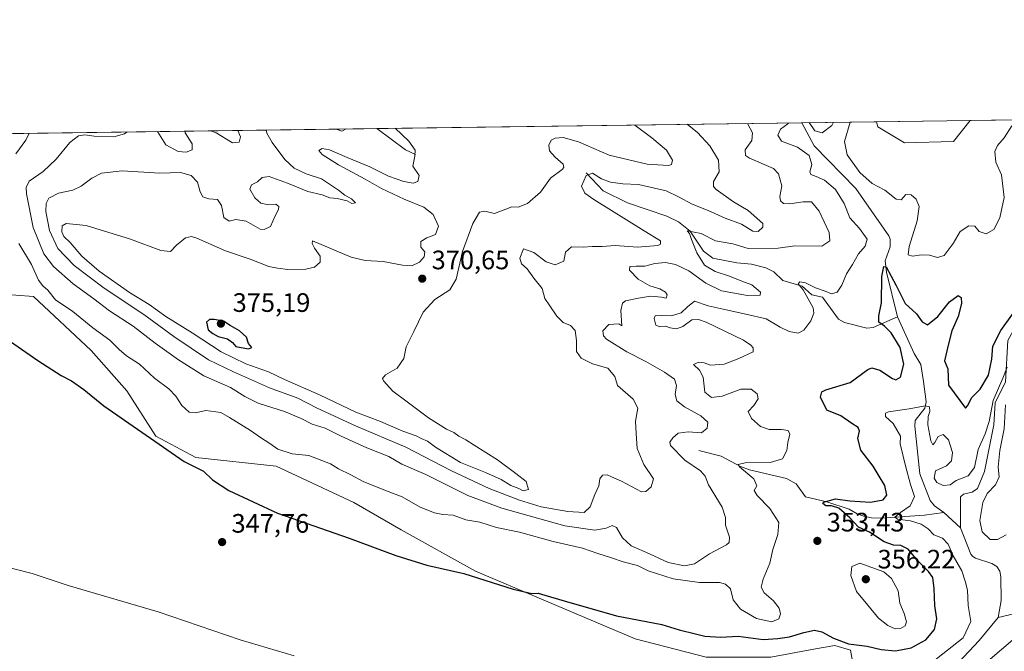
# Model space of a CAD drawing. Units: metres. Extents: x 594242 to 597701, y 4696683 to 4699043.
# Drawn here: x 594560 to 594929, y 4698806 to 4699043 of the extents above; entities that cross this region are included whole.
import ezdxf

# ---------------------------------------------------------------- set-up
doc = ezdxf.new("R2010")
doc.units = ezdxf.units.M
doc.header["$MEASUREMENT"] = 0
for name, color, linetype, lineweight in [('Comarca CxS', 21, 'Continuous', 0), ('Comunidad Autónoma CxS', 142, 'Continuous', 0), ('Corriente natural lineal', 142, 'Continuous', 13), ('Cultivos herbáceos CxS', 92, 'Continuous', 0), ('Curva de nivel maestra', 30, 'Continuous', 30), ('Curva de nivel normal', 30, 'Continuous', 0), ('Espacio natural protegido CxS', 121, 'Continuous', 0), ('Matorral CxS', 135, 'Continuous', 0), ('Municipio CxS', 4, 'Continuous', 0), ('Provincia CxS', 1, 'Continuous', 0), ('Punto de cota en terreno', 7, 'Continuous', 0), ('Rótulo de punto de cota en terreno', 7, 'Continuous', 0)]:
    doc.layers.add(name, color=color, linetype=linetype, lineweight=lineweight)
doc.styles.add('Style-Arial', font='txt')

# ---------------------------------------------------------------- blocks, each defined once
blk = doc.blocks.new('*U3')
at = {"layer": 'Matorral CxS', "color": 135, "linetype": 'Continuous', "lineweight": 0}
for points in [[(594975.6766999997, 4698703.424699999, 346.3024000000005), (594919.5957000004, 4698750.231899999, 347.1437000000006), (594913.1117000004, 4698749.234300001, 346.0948000000063), (594899.1473000003, 4698776.178099999, 340.2115000000049), (594872.2817000002, 4698800.8553, 349.1178999999975), (594871.2127, 4698806.4001, 350.0565999999963), (594865.4376999997, 4698808.1643, 350.0644000000029), (594858.0751, 4698806.8157, 349.5651999999973), (594841.3529000003, 4698803.752699999, 349.2621999999974), (594817.1571000004, 4698803.788899999, 348.8503999999957), (594790.4203000005, 4698810.608100001, 349.0687999999937), (594730.5713000001, 4698836.0559, 351.2474999999977), (594702.6416999997, 4698851.5231, 352.7115999999951), (594684.9379000004, 4698861.7893, 353.5871999999945), (594655.7593, 4698875.4735, 353.8978000000061), (594625.5867, 4698878.753900001, 351.7029999999941), (594610.6246999997, 4698886.7379, 351.418399999995), (594599.6520999996, 4698903.702099999, 353.1273999999976), (594586.3164999997, 4698918.8961, 353.6742999999988), (594564.7407000001, 4698939.1283, 353.7329000000027), (594551.2739000004, 4698940.126300001, 351.4952999999951)], [(594464.1890000004, 4698999.1132, 350.5372999999963), (594880.9926000005, 4699004.840299999, 359.1223000000027), (594881.4994999999, 4699002.884099999, 359.3690999999963), (594891.4742999999, 4698996.897100001, 359.5396999999939), (594909.9281000001, 4698997.3957, 359.2048000000068), (594916.1393999998, 4699005.3233, 359.7001000000019), (595029.9329000004, 4699006.8869, 366.1058000000049)]]:
    blk.add_polyline3d(points, dxfattribs=at)
blk = doc.blocks.new('5PATER')
at = {"layer": 'Punto de cota en terreno', "linetype": 'Continuous', "lineweight": 0}
h = blk.add_hatch(color=51, dxfattribs=at)
edge = h.paths.add_edge_path()
edge.add_ellipse((0, 0), major_axis=(-0.1095731443231308, -0.1110710700762829), ratio=0.9994222409660322, start_angle=0, end_angle=360)

msp = doc.modelspace()

# ---------------------------------------------------------------- linework, layer by layer
at = {"layer": 'Comarca CxS', "color": 21, "linetype": 'Continuous', "lineweight": 0, "flags": 128}
msp.add_lwpolyline([(594660.1877804879, 4696688.187025403), (594273.190000706, 4696682.869983016), (594271.8555000002, 4696781.8126), (594241.9900007051, 4698996.059982991), (597669.0300007317, 4699043.149982989), (597700.262900001, 4696808.466000001), (597701.3600007313, 4696729.969983015), (597301.4612999997, 4696724.475799999)], close=True, dxfattribs=at)
at = {"layer": 'Comunidad Autónoma CxS', "color": 142, "linetype": 'Continuous', "lineweight": 0, "flags": 128}
msp.add_lwpolyline([(594660.1877804879, 4696688.187025403), (594273.190000706, 4696682.869983016), (594271.8555000002, 4696781.8126), (594241.9900007051, 4698996.059982991), (597669.0300007317, 4699043.149982989), (597700.262900001, 4696808.466000001), (597701.3600007313, 4696729.969983015), (597301.4612999997, 4696724.475799999)], close=True, dxfattribs=at)
at = {"layer": 'Corriente natural lineal', "color": 142, "linetype": 'Continuous', "lineweight": 13, "extrusion": (0.1995685568675793, 0.4962309483587761, 0.844942150091201), "elevation": 2450783.430430346, "flags": 128}
msp.add_lwpolyline([(1201550.67779917, -3870935.997641702), (1201554.847058123, -3870936.245558109), (1201567.731870239, -3870940.247183187)], dxfattribs=at)
at = {"layer": 'Corriente natural lineal', "color": 142, "linetype": 'Continuous', "lineweight": 13, "extrusion": (0.0753336035547104, -0.07035988738832614, 0.9946729786327585), "elevation": -285453.9015025062, "flags": 128}
msp.add_lwpolyline([(3840086.504409326, 2757794.94397012), (3840086.504409326, 2757786.401162831)], dxfattribs=at)
at = {"layer": 'Corriente natural lineal', "color": 142, "linetype": 'Continuous', "lineweight": 13}
for points in [[(594852.9627, 4699004.455200001, 355.1097000000009), (594857.5601000005, 4698995.7601, 354.5927999999985), (594873.3000999996, 4698979.7601, 353.590400000001), (594885.6501000002, 4698962.0101, 352.2872999999963), (594886.0900999998, 4698960.770099999, 352.2186999999976), (594886.1201, 4698957.780099999, 352.2320999999938), (594884.3101000005, 4698952.620100001, 351.9379000000045), (594884.7200999996, 4698948.3301, 351.1659000000073), (594888.9401000004, 4698931.5001, 348.5354999999981)], [(594772.0401, 4698985.620100001, 366.7513000000035), (594778.4901000002, 4698978.880100001, 364.5178000000014), (594787.5201000003, 4698974.380100001, 363.578800000003), (594802.3800999997, 4698969.340100001, 361.8582000000025), (594806.6901000004, 4698967.2301, 361.3647000000055), (594811.0800999999, 4698963.670100001, 360.9867999999988), (594816.0800999999, 4698956.2301, 359.8113000000012), (594819.6501000002, 4698953.590100001, 359.0218000000023), (594828.6300999997, 4698951.780099999, 358.0184000000008), (594834.1501000002, 4698951.360099999, 358.0629999999946), (594839.5401, 4698949.9901, 357.7988999999943), (594842.4501, 4698948.450099999, 357.3350999999966), (594845.8800999997, 4698945.200099999, 356.7301000000007), (594853.1601, 4698943.030099999, 355.8628000000026), (594856.7001, 4698939.7501, 355.5424999999959), (594860.8000999996, 4698938.880100001, 355.0877000000037), (594866.7401000002, 4698930.690099999, 353.2195000000065), (594868.9501, 4698929.4301, 352.8144999999931), (594877.3300999999, 4698927.2401, 351.8083999999944), (594879.7701000003, 4698927.5001, 351.2461000000039), (594888.9401000004, 4698931.5001, 348.5354999999981)], [(594888.9401000004, 4698931.5001, 348.5354999999981), (594895.1001000004, 4698917.7601, 348.3246000000072), (594897.6300999997, 4698913.630100001, 347.1763000000064), (594898.6201, 4698907.2301, 347.3567000000039), (594899.5900999998, 4698899.630100001, 346.2161999999953), (594899.1700999998, 4698897.270099999, 345.8206999999966), (594895.4700999996, 4698892.6501, 344.7534000000014), (594895.4301000005, 4698890.5101, 344.537599999996), (594897.3300999999, 4698872.640100001, 343.4229999999953), (594901.1101000002, 4698862.600099999, 343.3537999999971), (594902.7200999996, 4698860.5801, 342.9225000000006), (594906.2901, 4698858.120100001, 342.6171999999933)], [(594938.0401, 4698931.4001, 348.5258000000031), (594932.3701, 4698926.5001, 349.2716999999975), (594930.2500999998, 4698922.6801, 348.7893999999943), (594929.4001000002, 4698907.170100001, 346.8876000000019), (594925.4901000002, 4698899.2401, 346.4220999999961), (594925.0701000001, 4698891.020099999, 345.6411999999983), (594921.5100999996, 4698873.5101, 344.1855000000069), (594918.8701, 4698867.100099999, 343.8080000000046), (594916.8501000004, 4698865.6601, 343.7868000000017), (594913.6700999998, 4698864.9301, 344.0620999999956), (594912.4801000003, 4698863.9901, 343.9569999999949), (594912.5000999998, 4698852.3201, 341.7366000000038)], [(594814.3601000002, 4698881.350099999, 358.8249999999971), (594822.7701000003, 4698879.220100001, 357.0391999999993), (594829.9501, 4698875.3301, 356.0945000000065), (594833.3601000002, 4698874.140100001, 355.5570000000007), (594847.1801000005, 4698870.8101, 353.8542000000016), (594850.8501000004, 4698868.780099999, 352.9520000000048), (594854.4101, 4698863.960100001, 351.767200000002), (594862.3501000004, 4698862.120100001, 351.2016000000003), (594870.7901, 4698859.350099999, 350.4700000000012), (594873.7701000003, 4698857.550100001, 349.4709000000003), (594876.3000999996, 4698856.670100001, 349.1775999999954), (594879.1801000005, 4698856.0601, 348.7091999999975), (594882.4700999996, 4698855.9101, 348.1538), (594899.0601000005, 4698857.0801, 344.1272000000026), (594906.2901, 4698858.120100001, 342.6171999999933)], [(594912.5000999998, 4698852.3201, 341.7366000000038), (594916.4501, 4698842.370100001, 342.1178000000073), (594917.1801000005, 4698841.590100001, 341.9679000000033), (594918.1501000002, 4698840.960100001, 342.0213999999978), (594924.2301000003, 4698838.960100001, 342.0038999999961), (594926.1300999997, 4698837.840100001, 341.5688999999985), (594927.3101000005, 4698835.9901, 341.2758999999933), (594927.6700999998, 4698833.9101, 341.1049000000057), (594927.7500999998, 4698825.020099999, 340.7275999999983), (594926.6801000005, 4698818.600099999, 340.838699999993)], [(595025.1501000002, 4698824.170100001, 350.2210999999952), (595025.0500999996, 4698819.7601, 349.4437999999937), (595023.9501, 4698815.920100001, 349.0966999999946), (595013.7200999996, 4698820.210100001, 350.0074000000022), (595008.0900999998, 4698819.690099999, 349.2312999999995), (595004.8800999997, 4698818.940099999, 348.6843999999983), (594999.7600999996, 4698816.5701, 347.6523000000016), (594998.6601, 4698816.300100001, 347.6521999999969), (594997.7001, 4698816.5001, 347.6267999999982), (594988.8800999997, 4698821.9901, 347.2035000000033), (594983.6700999998, 4698823.340100001, 346.3534999999974), (594980.6601, 4698828.9101, 346.2936000000045), (594979.9001000002, 4698829.690099999, 346.3905999999988), (594978.9401000004, 4698830.210100001, 346.4211000000068), (594977.9501, 4698830.3101, 346.3413), (594967.4401000004, 4698826.790100001, 345.3948999999994), (594962.4501, 4698822.8301, 344.6906000000017), (594951.9700999996, 4698820.380100001, 344.6350999999996), (594947.6801000005, 4698819.530099999, 344.209799999997), (594940.6501000002, 4698819.210100001, 343.5911000000052), (594932.5800999999, 4698820.040100001, 340.9930000000023), (594926.6801000005, 4698818.600099999, 340.838699999993)], [(594926.6801000005, 4698818.600099999, 340.838699999993), (594919.5000999998, 4698810.0001, 342.7350000000006), (594909.8300999999, 4698799.630100001, 341.9360000000015)]]:
    msp.add_polyline3d(points, dxfattribs=at)
at = {"layer": 'Cultivos herbáceos CxS', "color": 92, "linetype": 'Continuous', "lineweight": 0, "extrusion": (-0.01643429468762155, -0.0002258460043825295, 0.999864922352866), "elevation": -10478.62721360446, "flags": 128}
msp.add_lwpolyline([(-4690386.896484174, 659310.9836410249), (-4690386.896484174, 659346.1385082845)], dxfattribs=at)
at = {"layer": 'Cultivos herbáceos CxS', "color": 92, "linetype": 'Continuous', "lineweight": 0}
for points in [[(594880.9926000005, 4699004.840500001, 359.1223000000027), (594881.4994999999, 4699002.884099999, 359.3690999999963), (594891.4742999999, 4698996.897100001, 359.5396999999939), (594909.9281000001, 4698997.3957, 359.2048000000068), (594916.1394999997, 4699005.3234, 359.7001000000019)], [(594551.2739000004, 4698940.126300001, 351.4952999999951), (594564.7407000001, 4698939.1283, 353.7329000000027), (594586.3164999997, 4698918.8961, 353.6742999999988), (594599.6520999996, 4698903.702099999, 353.1273999999976), (594610.6246999997, 4698886.7379, 351.418399999995), (594625.5867, 4698878.753900001, 351.7029999999941), (594655.7593, 4698875.4735, 353.8978000000061), (594684.9379000004, 4698861.7893, 353.5871999999945), (594702.6416999997, 4698851.5231, 352.7115999999951), (594730.5713000001, 4698836.0559, 351.2474999999977), (594790.4203000005, 4698810.608100001, 349.0687999999937), (594817.1571000004, 4698803.788899999, 348.8503999999957)], [(594551.2739000004, 4698940.126300001, 351.4952999999951), (594564.7407000001, 4698939.1283, 353.7329000000027), (594586.3164999997, 4698918.8961, 353.6742999999988), (594599.6520999996, 4698903.702099999, 353.1273999999976), (594610.6246999997, 4698886.7379, 351.418399999995), (594625.5867, 4698878.753900001, 351.7029999999941), (594655.7593, 4698875.4735, 353.8978000000061), (594684.9379000004, 4698861.7893, 353.5871999999945), (594702.6416999997, 4698851.5231, 352.7115999999951), (594730.5713000001, 4698836.0559, 351.2474999999977), (594790.4203000005, 4698810.608100001, 349.0687999999937), (594817.1571000004, 4698803.788899999, 348.8503999999957), (594841.3529000003, 4698803.752699999, 349.2621999999974), (594858.0751, 4698806.8157, 349.5651999999973), (594865.4376999997, 4698808.1643, 350.0644000000029), (594871.2127, 4698806.4001, 350.0565999999963), (594872.2817000002, 4698800.8553, 349.1178999999975)], [(594841.3529000003, 4698803.752699999, 349.2621999999974), (594858.0751, 4698806.8157, 349.5651999999973), (594865.4376999997, 4698808.1643, 350.0644000000029), (594871.2127, 4698806.4001, 350.0565999999963), (594872.2817000002, 4698800.8553, 349.1178999999975)]]:
    msp.add_polyline3d(points, dxfattribs=at)
msp.add_polyline3d([(594880.9926000005, 4699004.840299999, 359.1223000000027), (594916.1393999998, 4699005.3233, 359.7001000000019), (594909.9281000001, 4698997.3957, 359.2048000000068), (594891.4742999999, 4698996.897100001, 359.5396999999939), (594881.4994999999, 4699002.884099999, 359.3690999999963)], close=True, dxfattribs=at)
at = {"layer": 'Curva de nivel maestra', "color": 30, "linetype": 'Continuous', "lineweight": 30, "flags": 128}
for points, elevation in [([(594552.8099999996, 4698924.4801), (594566.29, 4698915.090100001), (594575.0599999996, 4698909.530099999), (594578.9100000003, 4698907.530099999), (594583.6299999999, 4698904.2601), (594591.1100000005, 4698898.110099999), (594621.2199999997, 4698877.2301), (594628.5099999999, 4698873.550100001), (594631.8799999999, 4698870.3101), (594637.9600000001, 4698866.3201), (594656.2599999999, 4698857.8301), (594683.1600000003, 4698848.470100001), (594700.6299999999, 4698841.9801), (594712.3099999996, 4698838.3201), (594726.1100000005, 4698835.120100001), (594744.7000000002, 4698829.270099999), (594751.7199999997, 4698827.6601), (594754.0800000001, 4698827.8101), (594756.5099999999, 4698827.020099999), (594763.8700000001, 4698824.920100001), (594783.4600000001, 4698819.200099999), (594800.4199999999, 4698816.0601), (594806.9199999999, 4698813.960100001), (594813.1200000001, 4698812.440099999), (594816.5599999996, 4698811.5801), (594822.5899999999, 4698811.300100001), (594829.1600000003, 4698811.5801), (594838.5099999999, 4698810.350099999), (594844, 4698810.700099999), (594848.3799999999, 4698811.3101), (594853.7199999997, 4698813.0101), (594857.7199999997, 4698813.870100001), (594860.5, 4698813.270099999), (594864.8300000001, 4698810.840100001), (594870.5, 4698808.720100001), (594877.4800000006, 4698807.880100001), (594882.7100000001, 4698806.670100001), (594888.1299999999, 4698806.0601), (594894.0499999998, 4698807.200099999), (594899.5599999996, 4698810.280099999), (594902.7599999999, 4698814.090100001), (594903.6500000004, 4698818.1501), (594902.8399999999, 4698823.050100001), (594902.7000000002, 4698829.5001), (594902.1399999997, 4698833.6801), (594900.5700000003, 4698835.920100001), (594896.3399999999, 4698840.020099999), (594892.9400000004, 4698844.280099999), (594890.1100000005, 4698845.720100001), (594887.4199999999, 4698845.7601), (594883.8399999999, 4698847.0701), (594878.4299999997, 4698850.620100001), (594874.25, 4698852.590100001), (594871, 4698856.120100001), (594866.8200000003, 4698859.7301), (594864.0999999996, 4698860.590100001), (594861.9800000006, 4698860.520099999), (594860.8700000001, 4698861.4001), (594861.0999999996, 4698862.0001), (594865.6500000004, 4698863.1501), (594870.9699999997, 4698862.390100001), (594878.7400000002, 4698861.9001), (594883.5099999999, 4698862.770099999), (594884.9299999997, 4698864.5801), (594884.1100000005, 4698868.2601), (594882, 4698871.6801), (594879.7800000003, 4698875.450099999), (594875.1799999997, 4698881.5001), (594874, 4698885.870100001), (594874.6200000001, 4698888.630100001), (594874.0700000003, 4698890.0101), (594871.7699999996, 4698891.440099999), (594867.6399999997, 4698894.3301), (594862.3300000001, 4698896.550100001), (594860, 4698901.3301), (594860.4900000002, 4698903.420100001), (594861.9900000002, 4698904.130100001), (594871.1100000005, 4698906.920100001), (594877.7300000006, 4698911.8101), (594879.2999999998, 4698912.4101), (594882.2800000003, 4698911.550100001), (594887.0199999996, 4698908.340100001), (594888.2599999999, 4698907.950099999), (594890.0499999998, 4698908.890100001), (594891.2199999997, 4698913.790100001), (594889.9299999997, 4698920.020099999), (594886.4600000001, 4698925.5101), (594883.9699999997, 4698928.0101), (594881.9199999999, 4698929.600099999), (594881.9299999997, 4698931.940099999), (594882.9500000002, 4698936.860099999), (594883.0199999996, 4698946.720100001), (594883.7699999996, 4698950.4101), (594884.6100000005, 4698950.300100001), (594888.3899999997, 4698943.3201), (594891.7100000001, 4698936.610099999), (594895.9800000006, 4698932.690099999), (594898.0899999999, 4698929.6801), (594900.1600000003, 4698928.550100001), (594904.0800000001, 4698931.640100001), (594908.4100000003, 4698937.2401), (594911.6200000001, 4698939.600099999), (594912.8200000003, 4698938.840100001), (594912.9500000002, 4698936.5701), (594911.7100000001, 4698931.700099999), (594909.3399999999, 4698926.340100001), (594908.04, 4698921.390100001), (594906.4800000006, 4698915.0601), (594907.7400000002, 4698912.040100001), (594908.0499999998, 4698905.9001), (594914.4299999997, 4698897.200099999), (594915.3399999999, 4698898.220100001), (594916.6200000001, 4698901.110099999), (594919.9500000002, 4698904.390100001), (594923.0599999996, 4698909.630100001), (594924.2699999996, 4698915.670100001), (594924.6399999997, 4698920.5701), (594927.6299999999, 4698926.440099999), (594932.3700000001, 4698933.050100001)], 350), ([(594645.3300000001, 4698919.530099999), (594646.6299999999, 4698920.090100001), (594645.3799999999, 4698921.5601), (594644.5800000001, 4698923.9301), (594642.04, 4698926.2301), (594638.5, 4698928.2601), (594636.04, 4698929.890100001), (594632.5199999996, 4698930.520099999), (594630.6900000004, 4698930.5601), (594629.6100000005, 4698929.5601), (594630.2599999999, 4698926.620100001), (594631.9600000001, 4698925.3201), (594633.9900000002, 4698924.190099999), (594637.5300000003, 4698923.3301), (594639.3200000003, 4698921.960100001), (594640.5899999999, 4698920.360099999), (594645.3300000001, 4698919.530099999)], 375)]:
    msp.add_lwpolyline(points, dxfattribs=dict(at, elevation=elevation))
at = {"layer": 'Curva de nivel normal', "color": 30, "linetype": 'Continuous', "lineweight": 0, "flags": 128}
for points, elevation in [([(594559.2199999997, 4698959.140100001), (594563.8799999999, 4698951.1601), (594566.5300000003, 4698945.360099999), (594568.1600000003, 4698943.1601), (594570.0700000003, 4698941.550100001), (594572.9500000002, 4698937.960100001), (594579.4299999997, 4698933.530099999), (594586.9199999999, 4698927.4801), (594593.3700000001, 4698922.790100001), (594596.8200000003, 4698919.2601), (594599.6299999999, 4698916.960100001), (594604.4100000003, 4698913.7401), (594610.1399999997, 4698908.470100001), (594615.4600000001, 4698904.460100001), (594618.0999999996, 4698901.7401), (594620.3600000005, 4698898.2601), (594623.0899999999, 4698895.7401), (594625.5099999999, 4698895.5101), (594629.3600000005, 4698896.360099999), (594634.9600000001, 4698895.630100001), (594638.1699999999, 4698893.720100001), (594646.0599999996, 4698888.8101), (594649.8799999999, 4698886.210100001), (594653.3300000001, 4698884.0101), (594656.4100000003, 4698881.8101), (594661.7999999998, 4698880.140100001), (594668.0099999999, 4698879.4801), (594676.1399999997, 4698876.360099999), (594679.0999999996, 4698874.5001), (594683.8200000003, 4698872.1501), (594688.4400000004, 4698869.690099999), (594696.7800000003, 4698866.280099999), (594702.9800000006, 4698863.920100001), (594709.7400000002, 4698860.100099999), (594715.1200000001, 4698857.9001), (594718.3200000003, 4698857.3201), (594722.1900000004, 4698857.020099999), (594726.9299999997, 4698855.3201), (594732.2100000001, 4698854.460100001), (594738.4500000002, 4698852.460100001), (594747.0700000003, 4698850.6501), (594759.7300000006, 4698847.220100001), (594770.7300000006, 4698844.6501), (594776.3899999997, 4698842.6601), (594781.6200000001, 4698841.0701), (594786, 4698839.540100001), (594791.29, 4698838.110099999), (594795.3799999999, 4698836.130100001), (594804.7400000002, 4698833.1501), (594814.6399999997, 4698831.790100001), (594822.0499999998, 4698831.7601), (594824.3600000005, 4698831.090100001), (594826.2599999999, 4698829.440099999), (594827.1799999997, 4698825.2501), (594829.9199999999, 4698821.800100001), (594835.9800000006, 4698818.200099999), (594841.79, 4698816.9801), (594844.3499999996, 4698818.1501), (594844.9500000002, 4698820.0701), (594844.4600000001, 4698822.200099999), (594842.3700000001, 4698824.9101), (594838.9100000003, 4698827.860099999), (594837.7599999999, 4698830.0701), (594838.4800000006, 4698833.0101), (594841.04, 4698839.0801), (594842.0999999996, 4698844.120100001), (594844.0199999996, 4698849.860099999), (594844.3499999996, 4698854.350099999), (594841.0199999996, 4698859.530099999), (594836.2000000002, 4698864.420100001), (594835.1299999999, 4698866.270099999), (594836.0599999996, 4698868.0701), (594835.0300000003, 4698870.7401), (594829.5999999996, 4698875.220100001), (594829.1299999999, 4698876.110099999), (594831.7599999999, 4698876.770099999), (594841.0999999996, 4698876.880100001), (594845.75, 4698878.210100001), (594847.3799999999, 4698881.4101), (594847.7999999998, 4698884.3301), (594848.5300000003, 4698887.540100001), (594847.8600000005, 4698888.860099999), (594845.3799999999, 4698889.210100001), (594840.6799999997, 4698889.190099999), (594837.5199999996, 4698890.350099999), (594834.0800000001, 4698893.4301), (594832.7999999998, 4698895.9901), (594834.9199999999, 4698898.220100001), (594836.6399999997, 4698900.800100001), (594836.2400000002, 4698902.690099999), (594834, 4698904.4301), (594830.1399999997, 4698904.4301), (594823.0800000001, 4698901.7601), (594819.0700000003, 4698901.2501), (594816.5999999996, 4698903.280099999), (594815.9100000003, 4698908.940099999), (594814.6399999997, 4698911.5101), (594812.2800000003, 4698913.6801), (594814.2999999998, 4698914.4901), (594816.3499999996, 4698914.220100001), (594818.7699999996, 4698913.440099999), (594823.8799999999, 4698913.8201), (594829.4100000003, 4698915.950099999), (594834.7300000006, 4698918.370100001), (594834.7800000003, 4698919.9101), (594833.8799999999, 4698920.9101), (594831.0999999996, 4698922.8101), (594817.0499999998, 4698929.5601), (594814.2599999999, 4698930.5801), (594811.7199999997, 4698930.390100001), (594808.3799999999, 4698927.940099999), (594805.9299999997, 4698927.0601), (594803.5599999996, 4698927.420100001), (594801.8399999999, 4698928.040100001), (594799.7199999997, 4698927.7401), (594798.2000000002, 4698928.390100001), (594797.5700000003, 4698930.960100001), (594797.9199999999, 4698931.9801), (594800.29, 4698932.0601), (594804.0499999998, 4698931.880100001), (594807.7199999997, 4698933.110099999), (594810.0499999998, 4698935.2501), (594812.7199999997, 4698937.450099999), (594817.8300000001, 4698935.720100001), (594823.5300000003, 4698934.4101), (594831.9900000002, 4698932.5601), (594839.6200000001, 4698930.840100001), (594844.8200000003, 4698927.720100001), (594848.1900000004, 4698926.040100001), (594851.5999999996, 4698925.420100001), (594853.7599999999, 4698926.5701), (594856.4000000004, 4698930.0601), (594857.4500000002, 4698932.970100001), (594857.2000000002, 4698934.870100001), (594853.5499999998, 4698941.640100001), (594851.6399999997, 4698944.0001), (594852.2400000002, 4698944.670100001), (594854.3799999999, 4698944.290100001), (594858.0599999996, 4698942.380100001), (594861.7199999997, 4698941.1801), (594864.1100000005, 4698940.2401), (594866.2999999998, 4698940.790100001), (594868.0199999996, 4698943.4801), (594869.7000000002, 4698947.710100001), (594871.9600000001, 4698951.2501), (594874.2100000001, 4698955.2601), (594876.75, 4698958.040100001), (594877.54, 4698960.720100001), (594874.6699999999, 4698964.6801), (594870.9699999997, 4698968.7601), (594868.9299999997, 4698974.0701), (594865.5999999996, 4698979.390100001), (594861.54, 4698982.890100001), (594858.3099999996, 4698984.290100001), (594856.3799999999, 4698984.9901), (594855.9900000002, 4698986.0601), (594856.7000000002, 4698988.790100001), (594855.6900000004, 4698992.1501), (594851.3799999999, 4698995.3101), (594845.3399999999, 4698997.470100001), (594843.9600000001, 4698999.770099999), (594845.0099999999, 4699002.0101), (594847.6900000004, 4699004.030099999), (594847.9671, 4699004.386600001)], 355), ([(594599.8230999997, 4699000.9769), (594598.8700000001, 4699000.3301), (594594.8499999996, 4698999.1801), (594587.3899999997, 4698999.390100001), (594584, 4698999.9301), (594581.6200000001, 4698999.5101), (594578.2699999996, 4698997.0001), (594573.1299999999, 4698990.7301), (594568.3600000005, 4698986.090100001), (594563.0999999996, 4698982.5101), (594561.9199999999, 4698980.110099999), (594562.0800000001, 4698977.7601), (594564.5599999996, 4698965.0601), (594568.6100000005, 4698955.2501), (594572.2400000002, 4698950.4001), (594579.5899999999, 4698943.920100001), (594587.3399999999, 4698938.3301), (594593.1900000004, 4698933.860099999), (594602.0999999996, 4698928.100099999), (594610.3200000003, 4698921.6501), (594615.6100000005, 4698917.940099999), (594619.0800000001, 4698915.370100001), (594622.4600000001, 4698913.300100001), (594628.6100000005, 4698909.370100001), (594638.6100000005, 4698905.050100001), (594643.9699999997, 4698901.610099999), (594649.0199999996, 4698899.170100001), (594658.8600000005, 4698895.970100001), (594665.1200000001, 4698893.4001), (594669.25, 4698891.2501), (594674.1399999997, 4698889.800100001), (594680.1200000001, 4698886.790100001), (594689.7300000006, 4698882.4001), (594698.0300000003, 4698879.040100001), (594702.8799999999, 4698876.220100001), (594711.8499999996, 4698872.350099999), (594727.6699999999, 4698864.4301), (594740.3899999997, 4698859.640100001), (594764.0599999996, 4698853.090100001), (594775.3399999999, 4698851.380100001), (594779.5099999999, 4698852.140100001), (594781.8600000005, 4698853.1601), (594783.4600000001, 4698852.4101), (594785.75, 4698848.540100001), (594789.0099999999, 4698845.600099999), (594795.8399999999, 4698842.550100001), (594802.8099999996, 4698839.270099999), (594808.9699999997, 4698837.9801), (594812.7000000002, 4698838.790100001), (594818.4000000004, 4698842.4901), (594824.7699999996, 4698845.870100001), (594825.7199999997, 4698846.7601), (594825.7999999998, 4698848.8101), (594824.3099999996, 4698853.2501), (594824.3200000003, 4698856.190099999), (594823.0599999996, 4698860.0701), (594817.9299999997, 4698868.4901), (594816.7199999997, 4698871.770099999), (594815.0300000003, 4698873.7301), (594809.1100000005, 4698877.6601), (594803.6600000003, 4698883.190099999), (594803.4500000002, 4698884.440099999), (594804.6399999997, 4698886.0601), (594806.5800000001, 4698887.860099999), (594810.4000000004, 4698888.3201), (594815.3099999996, 4698888.040100001), (594817.4400000004, 4698889.690099999), (594817.6900000004, 4698892.030099999), (594815.0599999996, 4698894.4001), (594809.0199999996, 4698897.710100001), (594806.1500000004, 4698899.9901), (594805.4400000004, 4698902.380100001), (594806, 4698905.7301), (594805.1600000003, 4698908.110099999), (594801.5099999999, 4698910.780099999), (594794.4400000004, 4698914.780099999), (594787.3799999999, 4698918.350099999), (594779.7199999997, 4698923.220100001), (594778.5599999996, 4698924.4101), (594778.3799999999, 4698926.2401), (594780.5599999996, 4698928.7301), (594784.2699999996, 4698928.960100001), (594785.3899999997, 4698928.2301), (594785.0199999996, 4698933.9801), (594785.7400000002, 4698936.6801), (594786.7699999996, 4698937.520099999), (594791.7100000001, 4698938.5601), (594796.2000000002, 4698939.300100001), (594800.3399999999, 4698938.9001), (594802.0999999996, 4698938.540100001), (594802.4000000004, 4698939.840100001), (594801.7999999998, 4698940.860099999), (594799.7199999997, 4698942.0701), (594795.9600000001, 4698943.1501), (594791.5899999999, 4698945.720100001), (594788.2800000003, 4698949.040100001), (594788.4199999999, 4698950.4101), (594790.8600000005, 4698950.630100001), (594794.1200000001, 4698950.520099999), (594797.8200000003, 4698951.550100001), (594801.7800000003, 4698951.920100001), (594805.6500000004, 4698951.2501), (594810.54, 4698948.780099999), (594816.9100000003, 4698944.140100001), (594822.8200000003, 4698941.3201), (594832.5999999996, 4698939.520099999), (594837.4100000003, 4698939.6601), (594837.5, 4698940.780099999), (594834.1699999999, 4698943.520099999), (594830.4199999999, 4698944.9001), (594825.8099999996, 4698946.8101), (594820.4299999997, 4698948.620100001), (594816.4800000006, 4698950.920100001), (594813.5499999998, 4698955.5601), (594811.54, 4698960.550100001), (594810.8499999996, 4698962.860099999), (594810.0099999999, 4698963.8201), (594815.1600000003, 4698962.860099999), (594820.5800000001, 4698960.040100001), (594827.1600000003, 4698959.0101), (594832.8200000003, 4698957.2501), (594844.1600000003, 4698957.290100001), (594850.3799999999, 4698958.220100001), (594860.5, 4698958.130100001), (594863.5599999996, 4698960.0601), (594863.2000000002, 4698963.2401), (594859.5599999996, 4698971.2401), (594856.6299999999, 4698974.7601), (594853.4600000001, 4698974.780099999), (594848.4800000006, 4698973.9801), (594846.0700000003, 4698974.0801), (594845.0499999998, 4698975.0601), (594844.75, 4698976.7601), (594845.4600000001, 4698980.790100001), (594844.2199999997, 4698985.2301), (594842.3099999996, 4698987.3101), (594833.3499999996, 4698991.1801), (594831.8399999999, 4698992.1601), (594831.7400000002, 4698994.2501), (594834.1799999997, 4698997.7301), (594834.54, 4699000.6601), (594832.6196999997, 4699004.1757)], 360), ([(594651.9742999999, 4699001.693499999), (594652.2999999998, 4699000.5001), (594654.1799999997, 4698997.0101), (594658.9800000006, 4698990.670100001), (594662.4600000001, 4698987.420100001), (594667, 4698985.2401), (594672.7599999999, 4698983.4301), (594679.1600000003, 4698979.1601), (594681.5300000003, 4698977.190099999), (594683.9699999997, 4698975.9101), (594685.4600000001, 4698974.360099999), (594684.1100000005, 4698974.090100001), (594682.4400000004, 4698975.100099999), (594678.6200000001, 4698975.960100001), (594675.8399999999, 4698976.1801), (594673.0199999996, 4698977.340100001), (594667.6299999999, 4698978.5801), (594660.0099999999, 4698981.8101), (594653.1200000001, 4698984.3101), (594650.5199999996, 4698983.880100001), (594648.79, 4698982.2401), (594646.4500000002, 4698981.130100001), (594645.9199999999, 4698979.540100001), (594647.79, 4698976.2301), (594649.9900000002, 4698974.220100001), (594652.4100000003, 4698973.6801), (594655.6399999997, 4698973.880100001), (594656.7999999998, 4698972.9901), (594656.6600000003, 4698971.870100001), (594655.4000000004, 4698969.530099999), (594653.6100000005, 4698965.520099999), (594651.2800000003, 4698964.290100001), (594649.7300000006, 4698964.520099999), (594644.4400000004, 4698967.460100001), (594640.5700000003, 4698968.120100001), (594638.0800000001, 4698967.5101), (594636.1600000003, 4698968.800100001), (594635.2599999999, 4698973.360099999), (594633.7599999999, 4698975.640100001), (594630.4299999997, 4698975.8101), (594628.2400000002, 4698976.620100001), (594627.1799999997, 4698978.540100001), (594626.1900000004, 4698982.1501), (594623.8200000003, 4698984.690099999), (594619.8099999996, 4698985.7601), (594612.0800000001, 4698985.5101), (594597.9699999997, 4698986.4301), (594590.1699999999, 4698985.530099999), (594586.5199999996, 4698983.640100001), (594582.5999999996, 4698980.5801), (594579.4100000003, 4698979.130100001), (594574.0499999998, 4698977.940099999), (594570.4400000004, 4698976.170100001), (594569.4400000004, 4698974.1601), (594569.29, 4698971.0701), (594570.6399999997, 4698963.9801), (594573.8399999999, 4698957.170100001), (594579.9800000006, 4698950.780099999), (594591.1699999999, 4698942.370100001), (594606.1100000005, 4698932.370100001), (594617.3200000003, 4698924.1501), (594630.3899999997, 4698915.370100001), (594639.7300000006, 4698910.9001), (594653.2100000001, 4698904.9301), (594663.8799999999, 4698901.020099999), (594671.1500000004, 4698897.3101), (594685.4699999997, 4698890.600099999), (594704.3700000001, 4698882.550100001), (594721.5300000003, 4698873.690099999), (594735.7300000006, 4698867.040100001), (594747.0899999999, 4698862.6801), (594755.2000000002, 4698860.2401), (594765.1500000004, 4698858.440099999), (594771.3200000003, 4698858.120100001), (594773.6100000005, 4698860.2401), (594775.3799999999, 4698864.860099999), (594776.8799999999, 4698868.110099999), (594777.2100000001, 4698870.7501), (594778.2100000001, 4698872.130100001), (594779.9400000004, 4698872.210100001), (594781.5999999996, 4698871.4801), (594785.2699999996, 4698869.880100001), (594792.7999999998, 4698865.880100001), (594794.5, 4698865.9301), (594796.4600000001, 4698867.7401), (594797.3399999999, 4698870.7401), (594793.7199999997, 4698876.0701), (594791.1900000004, 4698882.0601), (594790.79, 4698887.7301), (594790.5300000003, 4698892.390100001), (594791.4199999999, 4698897.300100001), (594789.7000000002, 4698900.590100001), (594783.7699999996, 4698905.780099999), (594782.7999999998, 4698909.1801), (594780.2000000002, 4698912.280099999), (594774.4600000001, 4698913.940099999), (594770.1500000004, 4698916.0001), (594768.4400000004, 4698918.5001), (594768.4699999997, 4698922.600099999), (594767.9000000004, 4698926.4001), (594766.2000000002, 4698928.3201), (594763.4800000006, 4698929.4801), (594761.0700000003, 4698931.7401), (594758.4199999999, 4698935.720100001), (594756.5800000001, 4698938.460100001), (594755.5499999998, 4698942.170100001), (594752.4600000001, 4698946.090100001), (594749.9800000006, 4698949.630100001), (594747.8300000001, 4698951.4901), (594747.1900000004, 4698953.5701), (594748.5499999998, 4698957.040100001), (594752.3799999999, 4698955.7601), (594757.0800000001, 4698952.1801), (594760.3899999997, 4698951.0701), (594763.6699999999, 4698952.5001), (594764.3099999996, 4698955.790100001), (594766.5700000003, 4698957.880100001), (594770.9400000004, 4698957.670100001), (594774.3200000003, 4698957.950099999), (594778.0599999996, 4698958.020099999), (594782.9299999997, 4698958.360099999), (594791.3200000003, 4698957.700099999), (594798.9600000001, 4698958.3201), (594799.9900000002, 4698958.890100001), (594799.9800000006, 4698960.110099999), (594793.8399999999, 4698963.880100001), (594774.9800000006, 4698975.590100001), (594771.6100000005, 4698978.0101), (594770.2800000003, 4698980.600099999), (594772.0199999996, 4698984.5701), (594774.4199999999, 4698985.450099999), (594777.8300000001, 4698983.350099999), (594781.1500000004, 4698982.0801), (594785.8200000003, 4698981.4801), (594791.7199999997, 4698981.200099999), (594802.0499999998, 4698978.870100001), (594806.6600000003, 4698976.620100001), (594811.7800000003, 4698973.920100001), (594817.8600000005, 4698971.540100001), (594824.2100000001, 4698968.5601), (594830.3099999996, 4698966.3201), (594834.5800000001, 4698963.770099999), (594836.6399999997, 4698963.630100001), (594838.3700000001, 4698965.2601), (594838.3200000003, 4698966.590100001), (594832.8399999999, 4698971.450099999), (594827.2999999998, 4698974.7401), (594820.8700000001, 4698979.390100001), (594819.8200000003, 4698980.540100001), (594819.79, 4698982.390100001), (594821.9800000006, 4698986.0601), (594821.7100000001, 4698990.390100001), (594818.5199999996, 4698995.8201), (594813.7999999998, 4699000.7501), (594809.9533000002, 4699003.8643)], 365), ([(594700.4578, 4699002.3597), (594705.5700000003, 4698997.530099999), (594707.9299999997, 4698994.200099999), (594707.8200000003, 4698991.8301), (594707.0599999996, 4698988.1501), (594709.4299999997, 4698984.6501), (594708.9199999999, 4698982.370100001), (594707.2100000001, 4698981.7401), (594703.6900000004, 4698982.360099999), (594697.9400000004, 4698984.4001), (594690.8499999996, 4698987.9301), (594682.4000000004, 4698991.340100001), (594675.7699999996, 4698994.300100001), (594673, 4698994.780099999), (594671.7699999996, 4698994.020099999), (594672.9500000002, 4698992.5001), (594679.1399999997, 4698988.5801), (594689.0800000001, 4698983.210100001), (594695.2599999999, 4698979.700099999), (594703.7599999999, 4698975.6801), (594711.1600000003, 4698972.6801), (594714.6299999999, 4698970.040100001), (594716.5999999996, 4698965.600099999), (594715.5899999999, 4698962.460100001), (594712.3300000001, 4698961.2301), (594710.0800000001, 4698959.860099999), (594710.0199999996, 4698957.7501), (594711.5499999998, 4698955.9801), (594711.3200000003, 4698954.0601), (594709.5800000001, 4698952.120100001), (594706.6100000005, 4698950.720100001), (594703.1200000001, 4698950.960100001), (594695.8700000001, 4698952.380100001), (594689.0800000001, 4698952.690099999), (594683.9199999999, 4698953.920100001), (594669.3200000003, 4698960.0601), (594669.2300000006, 4698959.0601), (594670.1200000001, 4698957.3301), (594672.2599999999, 4698954.3301), (594672.1900000004, 4698952.050100001), (594670.1399999997, 4698950.2501), (594666.9100000003, 4698949.470100001), (594660.1100000005, 4698949.340100001), (594656.1799999997, 4698949.850099999), (594652.9299999997, 4698950.5001), (594645.9400000004, 4698953.220100001), (594636.6799999997, 4698956.300100001), (594625.9600000001, 4698961.090100001), (594623.9500000002, 4698961.7301), (594621.7300000006, 4698961.200099999), (594618.3899999997, 4698958.450099999), (594616.0599999996, 4698956.140100001), (594612.4699999997, 4698956.450099999), (594601.0300000003, 4698960.7601), (594584.4699999997, 4698965.790100001), (594576.9400000004, 4698966.630100001), (594575.4400000004, 4698965.700099999), (594575.3399999999, 4698963.460100001), (594576.0599999996, 4698961.7501), (594578.4699999997, 4698959.420100001), (594582.8499999996, 4698954.360099999), (594589.2999999998, 4698948.7401), (594600.7100000001, 4698940.6501), (594608.1299999999, 4698936.130100001), (594614.4000000004, 4698931.720100001), (594624.2400000002, 4698925.4901), (594635.1500000004, 4698918.4001), (594644.3300000001, 4698913.940099999), (594652.8499999996, 4698910.860099999), (594658.9000000004, 4698908.0601), (594671.9900000002, 4698902.2301), (594685.6900000004, 4698895.7501), (594694.8799999999, 4698892.220100001), (594703.2699999996, 4698888.600099999), (594708.2300000006, 4698886.9001), (594710.1299999999, 4698885.800100001), (594712.5300000003, 4698884.860099999), (594715.5199999996, 4698882.6501), (594724.9600000001, 4698876.8301), (594734.2599999999, 4698873.0701), (594740.1200000001, 4698870.460100001), (594743.8200000003, 4698868.1601), (594746.7800000003, 4698867.120100001), (594748.4000000004, 4698866.2301), (594750.4299999997, 4698866.720100001), (594749.5499999998, 4698869.720100001), (594745.7199999997, 4698872.7401), (594738.8300000001, 4698877.840100001), (594730.0300000003, 4698883.370100001), (594726.9699999997, 4698885.4001), (594724.3200000003, 4698886.700099999), (594722.3600000005, 4698888.120100001), (594719.7199999997, 4698889.390100001), (594712.9100000003, 4698893.5801), (594704.9500000002, 4698899.620100001), (594699.4800000006, 4698903.6501), (594695.9699999997, 4698907.540100001), (594695.7000000002, 4698908.4301), (594696.8300000001, 4698909.7601), (594701.1100000005, 4698912.280099999), (594703.6399999997, 4698915.9301), (594704.5599999996, 4698920.2601), (594707.4400000004, 4698926.0001), (594710.9199999999, 4698933.300100001), (594715.3200000003, 4698938.0601), (594720.8799999999, 4698941.7301), (594723.2699999996, 4698945.7301), (594725.6900000004, 4698956.0601), (594729.5899999999, 4698966.600099999), (594732, 4698970.840100001), (594734.04, 4698971.2501), (594737.6399999997, 4698970.300100001), (594741.8799999999, 4698972.030099999), (594744.2000000002, 4698972.800100001), (594746.5999999996, 4698972.7501), (594750.0499999998, 4698974.1601), (594754.9100000003, 4698978.3201), (594758.6600000003, 4698983.5701), (594763.0700000003, 4698986.880100001), (594763.7400000002, 4698987.590100001), (594763.3899999997, 4698988.9301), (594760.3799999999, 4698991.520099999), (594758.2800000003, 4698993.9101), (594758.0499999998, 4698996.040100001), (594758.9800000006, 4698997.850099999), (594760.3899999997, 4698998.710100001), (594763.4199999999, 4698998.880100001), (594769.2199999997, 4698997.220100001), (594780.6399999997, 4698992.3101), (594794.9000000004, 4698988.890100001), (594802.9500000002, 4698988.370100001), (594804.0599999996, 4698988.790100001), (594804.5099999999, 4698990.370100001), (594802.2199999997, 4698994.090100001), (594796.7300000006, 4698998.770099999), (594790.3043999998, 4699003.5943)], 370), ([(594682.0680999998, 4699002.107000001), (594680.4400000004, 4699001.3201), (594678.3157000003, 4699002.055400001)], 365), ([(594855.7594999997, 4699004.4937), (594857.9199999999, 4699001.460100001), (594860.5700000003, 4699000.710100001), (594864.1900000004, 4699003.440099999), (594864.8502000002, 4699004.618600001)], 355), ([(594871.1408000002, 4699004.705), (594868.9900000002, 4698997.460100001), (594869.9800000006, 4698992.3301), (594874.7599999999, 4698985.770099999), (594879.3700000001, 4698981.640100001), (594884.0899999999, 4698979.1601), (594888.3799999999, 4698975.800100001), (594890.2199999997, 4698975.5101), (594892.0499999998, 4698977.5001), (594894.0499999998, 4698977.4001), (594895.9100000003, 4698975.700099999), (594896.9900000002, 4698972.960100001), (594896.2999999998, 4698967.5801), (594893.2199999997, 4698958.0001), (594892.8700000001, 4698954.8201), (594894.4900000002, 4698954.340100001), (594897.8600000005, 4698954.880100001), (594900.9400000004, 4698954.700099999), (594903.8600000005, 4698953.8301), (594906.3799999999, 4698954.620100001), (594909.7199999997, 4698959.090100001), (594912.3600000005, 4698963.630100001), (594915.6500000004, 4698965.6801), (594917.9600000001, 4698965.630100001), (594919.5099999999, 4698963.540100001), (594922.1100000005, 4698962.670100001), (594925.0300000003, 4698964.4101), (594927.25, 4698968.7301), (594928.8600000005, 4698976.360099999), (594927.8600000005, 4698984.8201), (594925.8499999996, 4698989.630100001), (594925.3799999999, 4698993.600099999), (594926.3600000005, 4698995.9301), (594928.8799999999, 4698998.770099999), (594931.8399999999, 4699003.220100001)], 355.0000000000001), ([(594563.0190000003, 4699000.471200001), (594561.8099999996, 4698997.9301), (594558.0899999999, 4698992.7301)], 355), ([(594621.6169999996, 4699001.276500001), (594621.6500000004, 4699000.610099999), (594624.2100000001, 4698996.530099999), (594624.1799999997, 4698994.2401), (594622.0099999999, 4698993.3301), (594618.9100000003, 4698993.620100001), (594614.3600000005, 4698996.1601), (594611.1876999997, 4699001.133099999)], 360), ([(594641.3333000002, 4699001.547300001), (594642.3899999997, 4698999.100099999), (594641.8600000005, 4698997.1801), (594639.3899999997, 4698996.860099999), (594633.1699999999, 4699000.610099999), (594631.0909000002, 4699001.4066)], 360), ([(594901.8200000003, 4698801.770099999), (594913.5199999996, 4698810.9801), (594916.4199999999, 4698817.190099999), (594915.4199999999, 4698823.110099999), (594915.1799999997, 4698828.860099999), (594914.2800000003, 4698832.300100001), (594913.04, 4698836.190099999), (594909.8099999996, 4698841.770099999), (594907.9199999999, 4698846.200099999), (594905.7199999997, 4698848.460100001), (594902.4800000006, 4698849.720100001), (594900.4400000004, 4698851.880100001), (594897.8200000003, 4698853.630100001), (594893.7199999997, 4698854.940099999), (594888.9400000004, 4698855.5101), (594887.8799999999, 4698856.300100001), (594890.04, 4698858.100099999), (594893.6500000004, 4698860.5101), (594895.3300000001, 4698864.0701), (594893.8300000001, 4698868.620100001), (594891.9400000004, 4698875.640100001), (594889.8499999996, 4698883.860099999), (594889.9600000001, 4698886.790100001), (594887.25, 4698891.4301), (594884.4100000003, 4698894.1601), (594884.3399999999, 4698895.340100001), (594885.4600000001, 4698895.880100001), (594893.3200000003, 4698897.0601), (594899.2199999997, 4698898.130100001), (594900.9100000003, 4698897.790100001), (594901, 4698896.0601), (594900.3399999999, 4698894.0601), (594900.3200000003, 4698890.9801), (594901.3799999999, 4698884.9301), (594902.0899999999, 4698883.460100001), (594902.8799999999, 4698884.4001), (594904.1699999999, 4698886.5601), (594906.0599999996, 4698887.420100001), (594908.0499999998, 4698885.370100001), (594909.4699999997, 4698880.600099999), (594909.1399999997, 4698877.440099999), (594907.2400000002, 4698875.610099999), (594903.1299999999, 4698873.7501), (594902.6299999999, 4698870.9801), (594903.6200000001, 4698869.300100001), (594906, 4698868.200099999), (594908.6100000005, 4698868.4001), (594910.8600000005, 4698870.0801), (594915.3700000001, 4698871.800100001), (594917.7800000003, 4698875.0001), (594919.2100000001, 4698881.7301), (594921.8499999996, 4698887.620100001), (594923.3300000001, 4698892.290100001), (594924.8300000001, 4698900.120100001), (594928.4100000003, 4698908.470100001), (594930.0300000003, 4698912.640100001)], 345), ([(594929.3700000001, 4698898.440099999), (594928.9600000001, 4698889.4901), (594927.2999999998, 4698881.3101), (594926.7199999997, 4698875.0801), (594927.0199999996, 4698871.4801), (594925.6100000005, 4698868.5101), (594922.5300000003, 4698865.2401), (594920.8899999997, 4698861.8201), (594919.8099999996, 4698855.030099999), (594920.6200000001, 4698850.860099999), (594923.7199999997, 4698847.950099999), (594926.3799999999, 4698847.9301), (594929.6399999997, 4698849.7301)], 345), ([(594874.7100000001, 4698839.0601), (594871.7699999996, 4698837.8201), (594871.4199999999, 4698834.4001), (594873.4600000001, 4698828.450099999), (594877.8099999996, 4698823.220100001), (594881.7599999999, 4698818.3201), (594885.2699999996, 4698815.620100001), (594888.04, 4698814.4301), (594890.0700000003, 4698814.520099999), (594891.7999999998, 4698815.530099999), (594892.3200000003, 4698817.0001), (594891.3399999999, 4698820.1601), (594889.7100000001, 4698824.0701), (594889.1900000004, 4698828.700099999), (594886.5999999996, 4698833.2601), (594883.8099999996, 4698835.8301), (594874.7100000001, 4698839.0601)], 355), ([(594553.4000000004, 4698837.890100001), (594564.2000000002, 4698835.210100001), (594577.6600000003, 4698830.670100001), (594611.4199999999, 4698820.770099999), (594642.2400000002, 4698810.2501), (594662.5499999998, 4698804.2301)], 345), ([(594932.2300000006, 4698810.2301), (594919.4000000004, 4698799.340100001), (594914.0099999999, 4698791.880100001), (594911.54, 4698786.110099999), (594908.3600000005, 4698780.420100001), (594906.3799999999, 4698773.8101), (594906.3799999999, 4698766.4001), (594907.8399999999, 4698760.630100001), (594907.8700000001, 4698754.800100001), (594908.8499999996, 4698744.620100001), (594909.7400000002, 4698735.8201), (594911.2199999997, 4698731.890100001), (594912.2599999999, 4698730.9801), (594916.3799999999, 4698732.270099999), (594922.5599999996, 4698732.5801), (594941.0099999999, 4698724.030099999)], 345)]:
    msp.add_lwpolyline(points, dxfattribs=dict(at, elevation=elevation))
at = {"layer": 'Espacio natural protegido CxS', "color": 121, "linetype": 'Continuous', "lineweight": 0, "flags": 128}
msp.add_lwpolyline([(594271.8555000002, 4696781.8126), (594241.9900007051, 4698996.059982991), (597669.0300007317, 4699043.149982989)], dxfattribs=at)
at = {"layer": 'Matorral CxS', "color": 135, "linetype": 'Continuous', "lineweight": 0, "extrusion": (0.2098079587819202, 0.002883046914947401, 0.9777383640178237), "elevation": 138717.2862419068, "flags": 128}
msp.add_lwpolyline([(4690387.555506362, -644669.2674179913), (4690387.555506361, -644685.6956536825)], dxfattribs=at)
at = {"layer": 'Matorral CxS', "color": 135, "linetype": 'Continuous', "lineweight": 0, "extrusion": (-0.1131192850588329, -0.001554315677543848, 0.9935801988015628), "elevation": -74209.39415199393, "flags": 128}
msp.add_lwpolyline([(-4690388.122204543, 654861.9629046614), (-4690388.122204544, 655007.6811525004)], dxfattribs=at)
at = {"layer": 'Matorral CxS', "color": 135, "linetype": 'Continuous', "lineweight": 0, "extrusion": (0.08064499655877766, 0.001108129928702622, 0.9967422718928379), "elevation": 53532.97545087265, "flags": 128}
msp.add_lwpolyline([(4690387.899479765, -657022.3789337763), (4690387.899479766, -657182.3303609807)], dxfattribs=at)
at = {"layer": 'Matorral CxS', "color": 135, "linetype": 'Continuous', "lineweight": 0, "extrusion": (-0.1416831117356264, -0.001947075606104167, 0.9899101498345666), "elevation": -93078.40903165782, "flags": 128}
msp.add_lwpolyline([(-4690386.825809113, 652764.028140322), (-4690386.825809112, 652792.3464141366)], dxfattribs=at)
at = {"layer": 'Matorral CxS', "color": 135, "linetype": 'Continuous', "lineweight": 0}
for points in [[(594880.9926000005, 4699004.840500001, 359.1223000000027), (594881.4994999999, 4699002.884099999, 359.3690999999963), (594891.4742999999, 4698996.897100001, 359.5396999999939), (594909.9281000001, 4698997.3957, 359.2048000000068), (594916.1394999997, 4699005.3234, 359.7001000000019)], [(594551.2739000004, 4698940.126300001, 351.4952999999951), (594564.7407000001, 4698939.1283, 353.7329000000027), (594586.3164999997, 4698918.8961, 353.6742999999988), (594599.6520999996, 4698903.702099999, 353.1273999999976), (594610.6246999997, 4698886.7379, 351.418399999995), (594625.5867, 4698878.753900001, 351.7029999999941), (594655.7593, 4698875.4735, 353.8978000000061), (594684.9379000004, 4698861.7893, 353.5871999999945), (594702.6416999997, 4698851.5231, 352.7115999999951), (594730.5713000001, 4698836.0559, 351.2474999999977), (594790.4203000005, 4698810.608100001, 349.0687999999937), (594817.1571000004, 4698803.788899999, 348.8503999999957), (594841.3529000003, 4698803.752699999, 349.2621999999974), (594858.0751, 4698806.8157, 349.5651999999973), (594865.4376999997, 4698808.1643, 350.0644000000029), (594871.2127, 4698806.4001, 350.0565999999963), (594872.2817000002, 4698800.8553, 349.1178999999975)]]:
    msp.add_polyline3d(points, dxfattribs=at)
at = {"layer": 'Municipio CxS', "color": 4, "linetype": 'Continuous', "lineweight": 0, "flags": 128}
msp.add_lwpolyline([(594660.1877804879, 4696688.187025403), (594273.190000706, 4696682.869983016), (594271.8555000002, 4696781.8126), (594241.9900007051, 4698996.059982991), (597669.0300007317, 4699043.149982989), (597700.262900001, 4696808.466000001), (597701.3600007313, 4696729.969983015), (597301.4612999997, 4696724.475799999)], close=True, dxfattribs=at)
at = {"layer": 'Provincia CxS', "color": 1, "linetype": 'Continuous', "lineweight": 0, "flags": 128}
msp.add_lwpolyline([(594660.1877804879, 4696688.187025403), (594273.190000706, 4696682.869983016), (594271.8555000002, 4696781.8126), (594241.9900007051, 4698996.059982991), (597669.0300007317, 4699043.149982989), (597700.262900001, 4696808.466000001), (597701.3600007313, 4696729.969983015), (597301.4612999997, 4696724.475799999)], close=True, dxfattribs=at)

# ---------------------------------------------------------------- block references
at = {"layer": 'Matorral CxS', "color": 135, "linetype": 'Continuous', "lineweight": 0}
msp.add_blockref('*U3', (0, 0), dxfattribs=at)
at = {"layer": 'Punto de cota en terreno', "color": 7, "linetype": 'Continuous', "lineweight": 0, "xscale": 10, "yscale": 10, "zscale": 10}
for p in [(594710.5499999998, 4698945.890000001, 370.6499999999942), (594635, 4698929, 375.1900000000023), (594635.4600000001, 4698846.960000001, 347.7599999999948), (594858.8099999996, 4698847.41, 353.429999999993), (594877, 4698833, 356.2200000000012)]:
    msp.add_blockref('5PATER', p, dxfattribs=at)

# ---------------------------------------------------------------- texts
at = {"layer": 'Rótulo de punto de cota en terreno', "color": 7, "linetype": 'Continuous', "lineweight": 0, "style": 'Style-Arial'}
for s, p in [('370,65', (594714.0778000001, 4698949.4178)), ('375,19', (594639.4096999997, 4698933.409700001)), ('347,76', (594638.9878000002, 4698850.4878)), ('353,43', (594862.3378, 4698850.937799999)), ('356,22', (594881.4096999997, 4698837.0471))]:
    msp.add_text(s, height=7.000000000000002, dxfattribs=at).set_placement(p)

doc.saveas('drawing.dxf')
